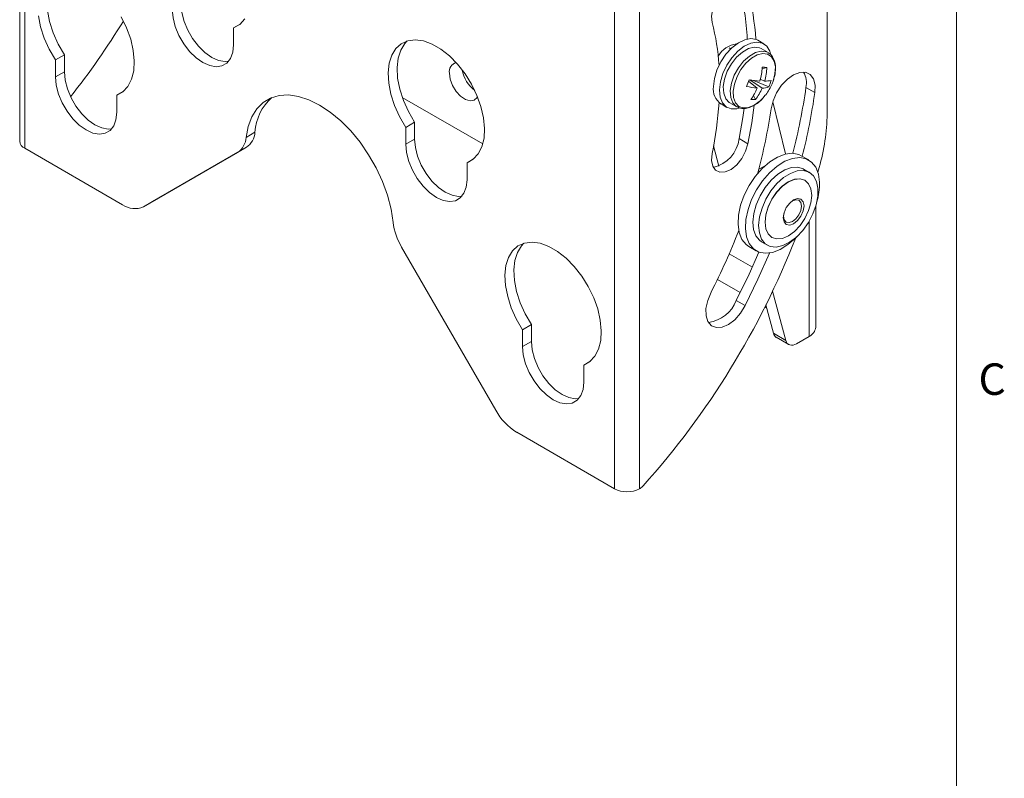
# Model space of a CAD drawing. Units: inches. Extents: x 1 to 33.1, y 0.5 to 21.6.
# Drawn here: x 27.2 to 33, y 11.3 to 15.8 of the extents above; entities that cross this region are included whole.
import ezdxf

# ---------------------------------------------------------------- set-up
doc = ezdxf.new("R2010")
doc.units = ezdxf.units.IN
doc.header["$MEASUREMENT"] = 0
doc.styles.add('SLDTEXTSTYLE0', font='TXT', dxfattribs={"width": 0.75})

msp = doc.modelspace()

# ---------------------------------------------------------------- linework, layer by layer
at = {"color": 7, "linetype": 'Continuous', "lineweight": 18, "ltscale": 2}
for p, q in [((32.7525, 0.7841), (32.7525, 21.2841)), ((27.1688, 19.4758), (27.1688, 15.1233)), ((27.1998, 19.4325), (27.1998, 15.0801)), ((30.7133, 17.6339), (30.7133, 13.0518)), ((30.8631, 17.6334), (30.8631, 13.0518)), ((31.9814, 16.385), (31.9814, 15.2857)), ((28.4824, 15.8204), (28.4431, 15.7977)), ((28.4431, 15.6966), (28.4431, 15.7977)), ((31.4077, 15.673), (31.3983, 15.6784)), ((31.6037, 15.703), (31.5684, 15.7234)), ((31.6292, 15.6507), (31.5875, 15.6748)), ((27.4349, 15.637), (27.3821, 15.6065)), ((27.4349, 15.637), (27.4349, 15.536)), ((27.3821, 15.6065), (27.3821, 15.5055)), ((31.6221, 15.5622), (31.5944, 15.5536)), ((27.4349, 15.536), (27.3821, 15.5055)), ((31.513, 15.4795), (31.5653, 15.4392)), ((31.594, 15.4385), (31.5207, 15.4871)), ((31.6333, 15.446), (31.5424, 15.4843)), ((31.583, 15.4912), (31.6089, 15.4803)), ((31.6535, 15.4651), (31.6593, 15.4801)), ((31.8555, 15.4426), (31.9083, 15.4121)), ((27.7864, 15.4185), (27.7471, 15.3958)), ((27.7471, 15.2947), (27.7471, 15.3958)), ((29.9291, 15.1065), (29.4493, 15.3835)), ((31.5539, 15.3711), (31.5431, 15.3956)), ((31.3494, 15.3441), (31.3847, 15.3236)), ((31.401, 15.3518), (31.4428, 15.3277)), ((31.7342, 15.0462), (31.6569, 15.3564)), ((29.5228, 15.2354), (29.47, 15.2049)), ((29.47, 15.2049), (29.47, 15.1038)), ((29.5228, 15.2354), (29.5228, 15.1343)), ((28.5181, 15.1451), (28.571, 15.1756)), ((28.5206, 15.0861), (27.9597, 14.7622)), ((28.5206, 15.0861), (28.4678, 15.0556)), ((29.5228, 15.1343), (29.47, 15.1038)), ((31.305, 15.0952), (31.3351, 14.9742)), ((31.4568, 15.1378), (31.5096, 15.1073)), ((27.1998, 15.0801), (27.7819, 14.7441)), ((28.4678, 15.0556), (27.9069, 14.7317)), ((31.8718, 15.0105), (31.8276, 15.036)), ((29.8743, 15.0168), (29.835, 14.9942)), ((29.835, 14.8931), (29.835, 14.9942)), ((31.8752, 14.9363), (31.8405, 14.9563)), ((31.9343, 14.9654), (31.9264, 14.9377)), ((31.8491, 14.8896), (31.8484, 14.89)), ((27.9069, 14.7317), (27.9597, 14.7622)), ((31.9133, 14.014), (31.9133, 14.7352)), ((31.5905, 14.5233), (31.6252, 14.5033)), ((31.6519, 14.5496), (31.6526, 14.5492)), ((30.0062, 13.5198), (29.4453, 14.4913)), ((31.3978, 14.4516), (31.536, 14.3729)), ((31.5151, 14.4947), (31.5593, 14.4692)), ((31.4638, 14.2206), (31.3278, 14.2991)), ((31.6567, 14.2294), (31.7354, 13.9356)), ((31.4398, 14.1731), (31.4926, 14.1426)), ((31.6163, 14.1466), (31.6614, 13.9783)), ((31.6208, 14.1299), (31.6108, 14.1357)), ((30.2188, 14.0299), (30.166, 13.9994)), ((30.2188, 14.0299), (30.2188, 13.9288)), ((30.166, 13.9994), (30.166, 13.8984)), ((31.6614, 13.9783), (31.7354, 13.9356)), ((30.2188, 13.9288), (30.166, 13.8984)), ((31.6786, 13.9539), (31.7526, 13.9112)), ((31.7994, 13.9158), (31.8735, 13.9585)), ((30.5703, 13.8114), (30.531, 13.7887)), ((30.531, 13.6876), (30.531, 13.7887)), ((30.1312, 13.3879), (30.7133, 13.0518)), ((30.8669, 13.0541), (30.8631, 13.0518))]:
    msp.add_line(p, q, dxfattribs=at)
at = {"color": 8, "linetype": 'Continuous', "lineweight": 18, "ltscale": 2}
msp.add_line((31.8735, 14.6447), (31.8735, 13.9585), dxfattribs=at)
at = {"color": 7, "linetype": 'Continuous', "lineweight": 18, "ltscale": 2, "flags": 128}
for points in [[(27.3896, 16.1214), (27.3758, 16.1067), (27.3517, 16.0672), (27.3363, 16.0186), (27.3302, 15.9623), (27.3336, 15.9003), (27.3463, 15.8346), (27.368, 15.7673), (27.3978, 15.7007), (27.4349, 15.637)], [(31.5096, 16.0187), (31.4956, 16.047), (31.4724, 16.0634), (31.4425, 16.066), (31.4087, 16.0548), (31.3743, 16.0308), (31.3427, 15.9963), (31.317, 15.9548), (31.2997, 15.9102), (31.2926, 15.8671), (31.2962, 15.8294)], [(28.078, 15.9074), (28.0826, 15.8578), (28.0961, 15.8055), (28.1179, 15.753), (28.1468, 15.7029), (28.1814, 15.6578), (28.2199, 15.62), (28.2606, 15.5912), (28.3012, 15.5731), (28.3398, 15.5664), (28.3744, 15.5715), (28.4033, 15.5882), (28.425, 15.6156), (28.4385, 15.6524), (28.4431, 15.6966)], [(28.1309, 15.9379), (28.1354, 15.8883), (28.1489, 15.836), (28.1707, 15.7835), (28.1996, 15.7334), (28.2342, 15.6883), (28.2728, 15.6505), (28.3134, 15.6217), (28.354, 15.6036), (28.3926, 15.5969), (28.4133, 15.5984)], [(27.2808, 15.8698), (27.2935, 15.8041), (27.3151, 15.7368), (27.345, 15.6703), (27.3821, 15.6065)], [(27.7471, 15.3958), (27.7842, 15.4167), (27.814, 15.4488), (27.8357, 15.4911), (27.8484, 15.5421), (27.8518, 15.6003), (27.8457, 15.6636), (27.8303, 15.7299), (27.8062, 15.7972), (27.7742, 15.8632)], [(28.4431, 15.7977), (28.4802, 15.8186), (28.51, 15.8507)], [(31.3041, 15.448), (31.3097, 15.4956), (31.3247, 15.5456), (31.3482, 15.5949), (31.3786, 15.6403), (31.4141, 15.679), (31.4523, 15.7086), (31.491, 15.7272), (31.5277, 15.7336), (31.56, 15.7275), (31.5684, 15.7234)], [(29.835, 14.9942), (29.8721, 15.0151), (29.902, 15.0472), (29.9236, 15.0895), (29.9363, 15.1405), (29.9397, 15.1986), (29.9336, 15.2619), (29.9182, 15.3283), (29.8941, 15.3956), (29.8621, 15.4616), (29.8231, 15.524), (29.7786, 15.581), (29.7298, 15.6305), (29.6786, 15.671), (29.6264, 15.7011), (29.5752, 15.7198), (29.5265, 15.7265), (29.4819, 15.721), (29.4429, 15.7035), (29.4109, 15.6746), (29.3868, 15.6351), (29.3714, 15.5864), (29.3653, 15.5302), (29.3687, 15.4682), (29.3814, 15.4024), (29.4031, 15.3352), (29.4329, 15.2686), (29.47, 15.2049)], [(29.4775, 15.7198), (29.4637, 15.7051), (29.4396, 15.6656), (29.4243, 15.6169), (29.4182, 15.5607), (29.4215, 15.4987), (29.4342, 15.4329), (29.4559, 15.3657), (29.4857, 15.2991), (29.5228, 15.2354)], [(31.3394, 15.4276), (31.3451, 15.4752), (31.3601, 15.5252), (31.3835, 15.5745), (31.414, 15.6199), (31.4494, 15.6586), (31.4877, 15.6882), (31.5264, 15.7068), (31.563, 15.7132), (31.5954, 15.7071), (31.6214, 15.6888), (31.6394, 15.6595), (31.6448, 15.642)], [(31.5875, 15.6748), (31.5775, 15.6795), (31.5468, 15.6833), (31.5123, 15.6746), (31.4763, 15.6538), (31.4418, 15.6227), (31.4111, 15.5835), (31.3865, 15.539), (31.37, 15.4926), (31.3627, 15.4478), (31.3651, 15.4078), (31.3771, 15.3757), (31.3978, 15.3538), (31.401, 15.3518)], [(27.3821, 15.5055), (27.3866, 15.4559), (27.4001, 15.4036), (27.4219, 15.3511), (27.4508, 15.301), (27.4854, 15.2559), (27.524, 15.2181), (27.5646, 15.1893), (27.6052, 15.1712), (27.6438, 15.1645), (27.6784, 15.1696), (27.7073, 15.1863), (27.729, 15.2137), (27.7425, 15.2505), (27.7471, 15.2947)], [(27.4349, 15.536), (27.4395, 15.4864), (27.453, 15.4341), (27.4747, 15.3816), (27.5036, 15.3315), (27.5382, 15.2864), (27.5768, 15.2485), (27.6174, 15.2198), (27.658, 15.2017), (27.6966, 15.195), (27.7173, 15.1965)], [(29.7301, 15.5276), (29.7348, 15.4917), (29.7487, 15.4542), (29.7701, 15.4191), (29.7967, 15.3902), (29.8257, 15.3707), (29.854, 15.3626), (29.8783, 15.3669), (29.8962, 15.3831), (29.898, 15.3862)], [(31.9083, 15.4121), (31.9095, 15.4564), (31.9001, 15.4931), (31.8807, 15.5193), (31.853, 15.5328), (31.8191, 15.5327), (31.782, 15.5188), (31.7445, 15.4923), (31.7097, 15.4554), (31.6804, 15.411), (31.659, 15.3627), (31.6472, 15.3145)], [(29.3949, 14.6389), (29.3823, 14.7184), (29.3609, 14.8001), (29.331, 14.8824), (29.2933, 14.9635), (29.2486, 15.0419), (29.1979, 15.1157), (29.1421, 15.1836), (29.0824, 15.244), (29.0201, 15.2958), (28.9565, 15.3378), (28.8929, 15.3692), (28.8307, 15.3894), (28.771, 15.3978), (28.7152, 15.3943), (28.6644, 15.3791), (28.6198, 15.3524), (28.5821, 15.3147), (28.5522, 15.2669), (28.5307, 15.21), (28.5181, 15.1451)], [(31.458, 15.3185), (31.4434, 15.315), (31.4086, 15.3149), (31.3792, 15.3272), (31.357, 15.3512), (31.3435, 15.3854), (31.3394, 15.4276)], [(31.5977, 15.3781), (31.6129, 15.396), (31.6156, 15.3995)], [(31.4568, 15.1378), (31.4795, 15.2631), (31.4877, 15.3199)], [(31.5096, 15.1073), (31.5323, 15.2326), (31.5464, 15.3368)], [(29.47, 15.1038), (29.4746, 15.0543), (29.4881, 15.0019), (29.5098, 14.9494), (29.5387, 14.8994), (29.5733, 14.8543), (29.6119, 14.8164), (29.6525, 14.7877), (29.6931, 14.7695), (29.7317, 14.7628), (29.7663, 14.768), (29.7952, 14.7847), (29.817, 14.8121), (29.8305, 14.8488), (29.835, 14.8931)], [(29.5228, 15.1343), (29.5274, 15.0848), (29.5409, 15.0324), (29.5626, 14.9799), (29.5915, 14.9298), (29.6261, 14.8848), (29.6647, 14.8469), (29.7053, 14.8182), (29.7459, 14.8), (29.7845, 14.7933), (29.8052, 14.7949)], [(31.2962, 15.0501), (31.2926, 15.0084), (31.2997, 14.9735), (31.317, 14.9489), (31.3427, 14.937), (31.3743, 14.939), (31.4087, 14.9547), (31.4425, 14.9825), (31.4724, 15.0197), (31.4956, 15.0627), (31.5096, 15.1073)], [(31.8276, 15.036), (31.8122, 15.0432), (31.7737, 15.0506), (31.7308, 15.0454), (31.6853, 15.028), (31.6391, 14.9992), (31.5944, 14.9601), (31.553, 14.9125), (31.5168, 14.8585), (31.4873, 14.8004), (31.4659, 14.7407), (31.4535, 14.6822), (31.4505, 14.6273), (31.4573, 14.5784), (31.4734, 14.5377), (31.4981, 14.5069), (31.5151, 14.4947)], [(31.9363, 14.8779), (31.9296, 14.9268), (31.9135, 14.9675), (31.8887, 14.9983), (31.8564, 15.0177), (31.8179, 15.0251), (31.775, 15.0199), (31.7294, 15.0025), (31.6833, 14.9737), (31.6385, 14.9346), (31.5972, 14.887), (31.561, 14.8329), (31.5315, 14.7748), (31.5101, 14.7152), (31.4977, 14.6567), (31.4947, 14.6017), (31.5015, 14.5529), (31.5176, 14.5121), (31.5423, 14.4814), (31.5746, 14.4619), (31.6131, 14.4546), (31.656, 14.4597), (31.7016, 14.4771), (31.7477, 14.506), (31.7925, 14.5451), (31.7995, 14.5523)], [(31.6073, 14.9726), (31.6033, 14.9711), (31.5739, 14.9557)], [(31.8405, 14.9563), (31.8388, 14.9573), (31.8063, 14.9674), (31.7688, 14.9652), (31.7285, 14.9509), (31.6875, 14.9252), (31.648, 14.8895)], [(31.6827, 14.8695), (31.6468, 14.8258), (31.6165, 14.7763), (31.5934, 14.7238), (31.5788, 14.671), (31.5734, 14.6209), (31.5775, 14.5762), (31.591, 14.5391), (31.613, 14.5119), (31.6424, 14.4958), (31.6777, 14.4918), (31.7168, 14.5001), (31.7577, 14.5202), (31.7982, 14.5511), (31.8362, 14.5911), (31.8695, 14.6381), (31.8963, 14.6894), (31.9153, 14.7424), (31.9254, 14.7942), (31.926, 14.8419), (31.9172, 14.8831), (31.8993, 14.9155), (31.8735, 14.9373), (31.8409, 14.9474), (31.8035, 14.9452), (31.7632, 14.9309), (31.7222, 14.9052), (31.6827, 14.8695)], [(31.648, 14.8895), (31.6122, 14.8458), (31.5819, 14.7963), (31.5588, 14.7438), (31.5442, 14.691), (31.5388, 14.6409), (31.5429, 14.5962), (31.5563, 14.5591), (31.5784, 14.5319), (31.5905, 14.5233)], [(31.8484, 14.89), (31.8196, 14.8989), (31.7861, 14.8956), (31.7502, 14.8803), (31.7142, 14.854), (31.6807, 14.8187), (31.6519, 14.7766), (31.6298, 14.7306), (31.616, 14.6839), (31.6112, 14.6396), (31.616, 14.6008), (31.6298, 14.5701), (31.6519, 14.5496), (31.6519, 14.5496)], [(31.8898, 14.7996), (31.8851, 14.8384), (31.8712, 14.8691), (31.8491, 14.8896), (31.8203, 14.8985), (31.7868, 14.8952), (31.7509, 14.8799), (31.7149, 14.8536), (31.6814, 14.8183), (31.6526, 14.7762), (31.6305, 14.7302), (31.6167, 14.6835), (31.6119, 14.6392), (31.6167, 14.6004), (31.6305, 14.5697), (31.6526, 14.5492), (31.6814, 14.5404), (31.7149, 14.5437), (31.7509, 14.559), (31.7868, 14.5852), (31.8203, 14.6206), (31.8491, 14.6627), (31.8712, 14.7087), (31.8851, 14.7554), (31.8898, 14.7996)], [(31.7203, 14.6658), (31.725, 14.6958), (31.7383, 14.7267), (31.7584, 14.7537), (31.782, 14.7727), (31.8056, 14.7809), (31.8256, 14.777), (31.839, 14.7616), (31.8437, 14.7371), (31.839, 14.7071), (31.8256, 14.6763), (31.8056, 14.6493), (31.782, 14.6302), (31.7584, 14.622), (31.7383, 14.6259), (31.725, 14.6413), (31.7203, 14.6658)], [(31.724, 14.6925), (31.722, 14.6748), (31.7261, 14.6537), (31.7376, 14.6405), (31.7548, 14.6371), (31.7751, 14.6442), (31.7954, 14.6606), (31.8126, 14.6838), (31.8241, 14.7103), (31.8281, 14.7361), (31.8241, 14.7572), (31.8126, 14.7704), (31.7954, 14.7737), (31.7751, 14.7667), (31.7607, 14.7561)], [(30.531, 13.7887), (30.5681, 13.8096), (30.5979, 13.8417), (30.6196, 13.884), (30.6323, 13.935), (30.6356, 13.9932), (30.6295, 14.0565), (30.6142, 14.1228), (30.5901, 14.1901), (30.5581, 14.2561), (30.5191, 14.3186), (30.4745, 14.3755), (30.4258, 14.4251), (30.3745, 14.4655), (30.3224, 14.4956), (30.2711, 14.5143), (30.2224, 14.5211), (30.1779, 14.5156), (30.1389, 14.4981), (30.1068, 14.4691), (30.0827, 14.4296), (30.0674, 14.381), (30.0613, 14.3247), (30.0647, 14.2627), (30.0774, 14.197), (30.099, 14.1297), (30.1289, 14.0632), (30.166, 13.9994)], [(30.1735, 14.5143), (30.1597, 14.4996), (30.1356, 14.4601), (30.1202, 14.4115), (30.1141, 14.3552), (30.1175, 14.2932), (30.1302, 14.2275), (30.1518, 14.1602), (30.1817, 14.0936), (30.2188, 14.0299)], [(31.4398, 14.1731), (31.5166, 14.3304), (31.5751, 14.4617)], [(31.4926, 14.1426), (31.5694, 14.2999), (31.6384, 14.4562)], [(31.2895, 14.2222), (31.2696, 14.1737), (31.2595, 14.1259), (31.2601, 14.0826), (31.2713, 14.0475), (31.2922, 14.0233), (31.3212, 14.012), (31.3557, 14.0144), (31.3932, 14.0305), (31.4304, 14.0589), (31.4645, 14.0973), (31.4926, 14.1426)], [(30.2188, 13.9288), (30.2234, 13.8793), (30.2368, 13.827), (30.2586, 13.7744), (30.2875, 13.7244), (30.3221, 13.6793), (30.3607, 13.6414), (30.4013, 13.6127), (30.4419, 13.5945), (30.4805, 13.5879), (30.5012, 13.5894)], [(31.7354, 13.9356), (31.739, 13.9259), (31.7443, 13.918), (31.751, 13.9121), (31.7591, 13.9083), (31.7682, 13.9068), (31.7781, 13.9076), (31.7886, 13.9106), (31.7994, 13.9158)], [(30.166, 13.8984), (30.1705, 13.8488), (30.184, 13.7965), (30.2058, 13.744), (30.2347, 13.6939), (30.2693, 13.6488), (30.3079, 13.6109), (30.3485, 13.5822), (30.3891, 13.5641), (30.4277, 13.5574), (30.4623, 13.5625), (30.4912, 13.5792), (30.5129, 13.6066), (30.5264, 13.6434), (30.531, 13.6876)]]:
    msp.add_lwpolyline(points, dxfattribs=at)
at = {"color": 8, "linetype": 'Continuous', "lineweight": 18, "ltscale": 2, "flags": 128}
for points in [[(31.6299, 15.6503), (31.6193, 15.6553), (31.5886, 15.6592), (31.554, 15.6504), (31.5181, 15.6297), (31.4835, 15.5986), (31.4528, 15.5593), (31.4283, 15.5149), (31.4118, 15.4685), (31.4044, 15.4237), (31.4069, 15.3837), (31.4189, 15.3516), (31.4396, 15.3296), (31.4415, 15.3284)], [(31.6593, 15.4801), (31.6708, 15.5241), (31.6732, 15.565), (31.6662, 15.5998), (31.6505, 15.6259), (31.627, 15.6414), (31.5977, 15.645), (31.5647, 15.6367), (31.5304, 15.6169), (31.4973, 15.5871), (31.468, 15.5496), (31.4445, 15.5071), (31.4287, 15.4628), (31.4217, 15.42), (31.4241, 15.3818), (31.4355, 15.3511), (31.4553, 15.3301), (31.4819, 15.3204), (31.5134, 15.3228), (31.5474, 15.337), (31.5814, 15.362), (31.5977, 15.3781)]]:
    msp.add_lwpolyline(points, dxfattribs=at)
at = {"color": 7, "linetype": 'Continuous', "lineweight": 18, "ltscale": 4}
for centre, radius, start, end in [((29.9135, 15.6486), 1.5945, 2.97108, 14.55159), ((30.0093, 15.6255), 1.551, 3.81782, 14.68587), ((23.65, 18.3934), 4.8625, 321.81373, 328.3031), ((30.0094, 15.4924), 1.3302, 3.50987, 14.67742), ((31.4632, 15.5542), 0.1502, 98.11544, 150.43816), ((29.7831, 15.5375), 0.054, 103.55747, 190.55871), ((31.1866, 15.5957), 0.41, 343.73794, 355.38975), ((31.5993, 15.1312), 0.4316, 86.9748, 90.53815), ((31.2638, 15.578), 0.3586, 344.19187, 357.47427), ((30, 15.5816), 0.1969, 190.00026, 232.86369), ((31.7294, 15.4701), 0.1291, 347.72582, 29.87949), ((31.4105, 15.4326), 0.1076, 171.74803, 235.37396), ((30.5267, 15.8187), 1.043, 339.23082, 341.5066), ((31.603, 15.8987), 0.461, 257.33044, 265.30035), ((31.624, 16.1852), 0.7057, 261.18762, 266.44165), ((31.2595, 15.5677), 0.3317, 323.77942, 337.20359), ((31.3153, 15.5585), 0.3034, 321.86734, 336.72026), ((31.593, 15.5512), 0.1127, 270.48505, 290.95415), ((31.6098, 15.6302), 0.1499, 269.63294, 284.4532), ((31.3733, 15.5831), 0.304, 322.84826, 337.15712), ((31.3853, 15.5564), 0.2715, 335.993, 344.74443), ((28.3539, 15.9412), 3.5369, 345.41273, 351.8957), ((28.871, 15.1572), 0.3006, 131.55453, 176.48961), ((28.4129, 15.9097), 3.5306, 345.62075, 351.8991), ((29.1637, 15.4924), 2.1779, 348.28328, 356.32918), ((31.5433, 15.5004), 0.1297, 262.81872, 274.69424), ((28.6133, 15.7473), 3.0646, 344.59282, 351.88244), ((30.7804, 15.2988), 1.2011, 343.88191, 359.37631), ((28.4044, 15.1502), 0.1139, 303.82836, 357.42877), ((28.4572, 15.1807), 0.1139, 303.82836, 357.42877), ((27.2218, 15.1286), 0.0533, 185.6948, 245.62534), ((31.257, 15.1627), 0.2014, 283.20471, 352.9093), ((31.552, 14.872), 0.3844, 343.20314, 0.87469), ((27.8551, 14.8463), 0.1257, 234.38183, 294.31395), ((29.7727, 14.6854), 0.3806, 187.01353, 210.65944), ((27.8425, 15.9891), 3.8735, 332.86096, 338.83269), ((27.255, 16.3204), 4.8733, 318.1552, 338.65509), ((31.2431, 14.251), 0.2116, 278.58872, 338.38939), ((31.6984, 13.986), 0.0378, 191.84357, 238.36488), ((31.8453, 14.0208), 0.0683, 294.37466, 354.3052), ((30.322, 13.6939), 0.3607, 208.85561, 238.04533), ((30.7882, 13.1964), 0.1628, 242.60967, 297.39033), ((30.8272, 13.1208), 0.0777, 300.81015, 318.56199)]:
    msp.add_arc(centre, radius, start, end, dxfattribs=at)
at = {"color": 7, "linetype": 'Continuous', "lineweight": 18, "ltscale": 2}
for points, knots in [([(31.6594, 15.4802), (31.6618, 15.4877), (31.669, 15.5095), (31.6747, 15.5454), (31.6732, 15.5851), (31.6621, 15.6175), (31.6468, 15.6398), (31.6338, 15.6465), (31.6293, 15.6489)], [0, 0, 0, 0, 0.107053, 0.3109271, 0.5171685, 0.7251473, 0.9049691, 1, 1, 1, 1]), ([(31.4416, 15.3292), (31.4492, 15.3253), (31.4654, 15.3167), (31.4954, 15.3165), (31.5281, 15.3252), (31.5613, 15.3447), (31.5852, 15.3633), (31.5961, 15.3768), (31.5974, 15.3784)], [0, 0, 0, 0, 0.1655, 0.357089, 0.554069, 0.760381, 0.971044, 1, 1, 1, 1])]:
    msp.add_open_spline(points, degree=3, knots=knots, dxfattribs=at)

# ---------------------------------------------------------------- texts
at = {"color": 7, "linetype": 'Continuous', "lineweight": 0, "ltscale": 2, "insert": (32.8836, 13.7986), "char_height": 0.1875, "attachment_point": 1, "style": 'SLDTEXTSTYLE0'}
msp.add_mtext('C', dxfattribs=at)

doc.saveas('drawing.dxf')
